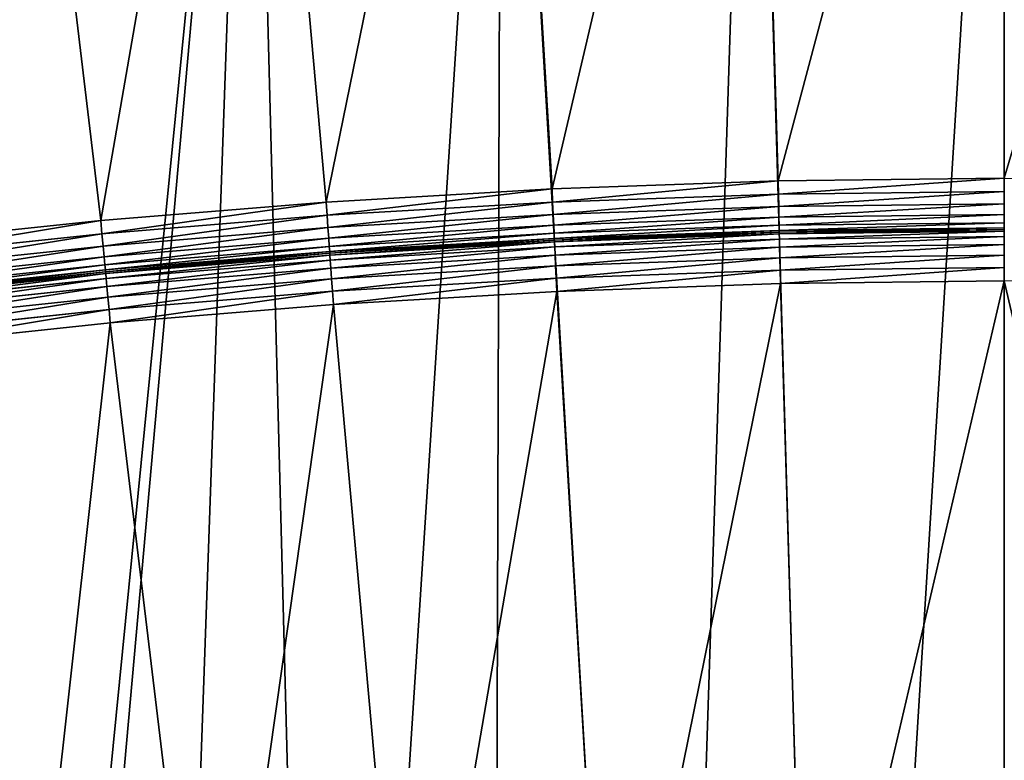
# Model space of a CAD drawing. Extents: x 0 to 1556, y 0 to 1153.
# Drawn here: x 395 to 778, y 577 to 865 of the extents above; entities that cross this region are included whole.
import ezdxf

# ---------------------------------------------------------------- set-up
doc = ezdxf.new("R2010")
doc.units = 0
doc.layers.get('0').update_dxf_attribs({"color": 13, "linetype": 'CONTINUOUS'})

# ---------------------------------------------------------------- blocks, each defined once
blk = doc.blocks.new('GROUP_1')
at = {"color": 252}
for p, q in [((3000, 6760.02, 1110), (2911.97, 6758.99, 1110)), ((2823.99, 6755.89, 1110), (2736.1, 6750.74, 1110)), ((2911.97, 6758.99, 1110), (2823.99, 6755.89, 1110)), ((2824.23, 6750.72, 1109.32), (2823.99, 6755.89, 1110)), ((2912.09, 6753.81, 1109.32), (2911.97, 6758.99, 1110)), ((2824.23, 6750.72, 1109.32), (2912.09, 6753.81, 1109.32)), ((2912.09, 6753.81, 1109.32), (3000, 6754.84, 1109.32)), ((2912.2, 6748.99, 1107.32), (2912.09, 6753.81, 1109.32)), ((2736.1, 6750.74, 1110), (2648.36, 6743.54, 1110)), ((2736.1, 6750.74, 1110), (2736.47, 6745.58, 1109.32)), ((2736.47, 6745.58, 1109.32), (2824.23, 6750.72, 1109.32)), ((2824.46, 6745.9, 1107.32), (2824.23, 6750.72, 1109.32)), ((2824.46, 6745.9, 1107.32), (2912.2, 6748.99, 1107.32)), ((2912.2, 6748.99, 1107.32), (3000, 6750.02, 1107.32)), ((2912.3, 6744.85, 1104.14), (2912.2, 6748.99, 1107.32)), ((2648.85, 6738.38, 1109.32), (2736.47, 6745.58, 1109.32)), ((2736.47, 6745.58, 1109.32), (2736.8, 6740.77, 1107.32)), ((2736.8, 6740.77, 1107.32), (2824.46, 6745.9, 1107.32)), ((2824.65, 6741.77, 1104.14), (2824.46, 6745.9, 1107.32)), ((2824.65, 6741.77, 1104.14), (2912.3, 6744.85, 1104.14)), ((2912.3, 6744.85, 1104.14), (3000, 6745.87, 1104.14)), ((2912.38, 6741.67, 1100), (2912.3, 6744.85, 1104.14)), ((2648.36, 6743.54, 1110), (2560.81, 6734.28, 1110)), ((2648.85, 6738.38, 1109.32), (2648.36, 6743.54, 1110)), ((2649.3, 6733.58, 1107.32), (2736.8, 6740.77, 1107.32)), ((2736.8, 6740.77, 1107.32), (2737.09, 6736.64, 1104.14)), ((2737.09, 6736.64, 1104.14), (2824.65, 6741.77, 1104.14)), ((2824.8, 6738.59, 1100), (2824.65, 6741.77, 1104.14)), ((2824.8, 6738.59, 1100), (2912.38, 6741.67, 1100)), ((2912.38, 6741.67, 1100), (3000, 6742.69, 1100)), ((2912.42, 6739.67, 1095.18), (2912.38, 6741.67, 1100)), ((2912.42, 6739.67, 1095.18), (3000, 6740.7, 1095.18)), ((2561.42, 6729.14, 1109.32), (2648.85, 6738.38, 1109.32)), ((2649.3, 6733.58, 1107.32), (2648.85, 6738.38, 1109.32)), ((2649.68, 6729.46, 1104.14), (2737.09, 6736.64, 1104.14)), ((2737.09, 6736.64, 1104.14), (2737.32, 6733.46, 1100)), ((2737.32, 6733.46, 1100), (2824.8, 6738.59, 1100)), ((2737.46, 6731.47, 1095.18), (2824.89, 6736.6, 1095.18)), ((2824.89, 6736.6, 1095.18), (2824.8, 6738.59, 1100)), ((2824.89, 6736.6, 1095.18), (2912.42, 6739.67, 1095.18)), ((2824.92, 6735.91, 1090), (2824.89, 6736.6, 1095.18)), ((2912.44, 6738.99, 760), (2824.92, 6735.91, 760)), ((2824.92, 6735.91, 1090), (2912.44, 6738.99, 1090)), ((2824.96, 6735.23, 754.82), (2912.45, 6738.31, 754.82)), ((2825.05, 6733.24, 750), (2912.5, 6736.31, 750)), ((2912.44, 6738.99, 1090), (2912.42, 6739.67, 1095.18)), ((3000, 6740.01, 760), (2912.44, 6738.99, 760)), ((2912.44, 6738.99, 1090), (3000, 6740.01, 1090)), ((2912.44, 6738.99, 760), (2912.44, 6738.99, 1090)), ((2912.44, 6738.99, 760), (2912.45, 6738.31, 754.82)), ((2912.45, 6738.31, 754.82), (3000, 6739.33, 754.82)), ((2912.45, 6738.31, 754.82), (2912.5, 6736.31, 750)), ((2912.5, 6736.31, 750), (3000, 6737.33, 750)), ((2912.5, 6736.31, 750), (2912.58, 6733.13, 745.86)), ((2561.98, 6724.35, 1107.32), (2649.3, 6733.58, 1107.32)), ((2649.68, 6729.46, 1104.14), (2649.3, 6733.58, 1107.32)), ((2649.98, 6726.29, 1100), (2737.32, 6733.46, 1100)), ((2737.32, 6733.46, 1100), (2737.46, 6731.47, 1095.18)), ((2824.92, 6735.91, 760), (2737.51, 6730.79, 760)), ((2737.51, 6730.79, 1090), (2824.92, 6735.91, 1090)), ((2737.55, 6730.11, 754.82), (2824.96, 6735.23, 754.82)), ((2737.69, 6728.12, 750), (2825.05, 6733.24, 750)), ((2824.92, 6735.91, 760), (2824.92, 6735.91, 1090)), ((2824.92, 6735.91, 760), (2824.96, 6735.23, 754.82)), ((2824.96, 6735.23, 754.82), (2825.05, 6733.24, 750)), ((2825.05, 6733.24, 750), (2825.2, 6730.06, 745.86)), ((2825.2, 6730.06, 745.86), (2912.58, 6733.13, 745.86)), ((2912.58, 6733.13, 745.86), (3000, 6734.16, 745.86)), ((2912.58, 6733.13, 745.86), (2912.67, 6728.99, 742.68)), ((2562.47, 6720.23, 1104.14), (2649.68, 6729.46, 1104.14)), ((2649.98, 6726.29, 1100), (2649.68, 6729.46, 1104.14)), ((2650.17, 6724.3, 1095.18), (2737.46, 6731.47, 1095.18)), ((2737.51, 6730.79, 760), (2650.23, 6723.62, 760)), ((2737.51, 6730.79, 1090), (2650.23, 6723.62, 1090)), ((2650.3, 6722.94, 754.82), (2737.55, 6730.11, 754.82)), ((2737.46, 6731.47, 1095.18), (2737.51, 6730.79, 1090)), ((2737.51, 6730.79, 760), (2737.51, 6730.79, 1090)), ((2737.55, 6730.11, 754.82), (2737.51, 6730.79, 760)), ((2737.69, 6728.12, 750), (2737.55, 6730.11, 754.82)), ((2737.92, 6724.95, 745.86), (2825.2, 6730.06, 745.86)), ((2825.2, 6730.06, 745.86), (2825.39, 6725.92, 742.68)), ((2825.39, 6725.92, 742.68), (2912.67, 6728.99, 742.68)), ((2912.67, 6728.99, 742.68), (3000, 6730.01, 742.68)), ((2912.67, 6728.99, 742.68), (2912.79, 6724.17, 740.68)), ((2562.84, 6717.08, 1100), (2649.98, 6726.29, 1100)), ((2650.17, 6724.3, 1095.18), (2649.98, 6726.29, 1100)), ((2650.48, 6720.96, 750), (2737.69, 6728.12, 750)), ((2650.78, 6717.79, 745.86), (2737.92, 6724.95, 745.86)), ((2737.92, 6724.95, 745.86), (2737.69, 6728.12, 750)), ((2738.21, 6720.82, 742.68), (2737.92, 6724.95, 745.86)), ((2738.21, 6720.82, 742.68), (2825.39, 6725.92, 742.68)), ((2825.39, 6725.92, 742.68), (2825.62, 6721.11, 740.68)), ((2912.79, 6724.17, 740.68), (3000, 6725.19, 740.68)), ((2563.07, 6715.09, 1095.18), (2650.17, 6724.3, 1095.18)), ((2650.23, 6723.62, 1090), (2563.15, 6714.41, 1090)), ((2650.23, 6723.62, 760), (2563.15, 6714.41, 760)), ((2563.23, 6713.74, 754.82), (2650.3, 6722.94, 754.82)), ((2563.46, 6711.75, 750), (2650.48, 6720.96, 750)), ((2650.23, 6723.62, 1090), (2650.17, 6724.3, 1095.18)), ((2650.23, 6723.62, 760), (2650.23, 6723.62, 1090)), ((2650.23, 6723.62, 760), (2650.3, 6722.94, 754.82)), ((2650.3, 6722.94, 754.82), (2650.48, 6720.96, 750)), ((2650.48, 6720.96, 750), (2650.78, 6717.79, 745.86)), ((2738.55, 6716, 740.68), (2825.62, 6721.11, 740.68)), ((2825.62, 6721.11, 740.68), (2912.79, 6724.17, 740.68)), ((2825.62, 6721.11, 740.68), (2825.86, 6715.94, 740)), ((2912.79, 6724.17, 740.68), (2912.91, 6718.99, 740)), ((2563.83, 6708.6, 745.86), (2650.78, 6717.79, 745.86)), ((2650.78, 6717.79, 745.86), (2651.17, 6713.67, 742.68)), ((2651.17, 6713.67, 742.68), (2738.21, 6720.82, 742.68)), ((2738.55, 6716, 740.68), (2738.21, 6720.82, 742.68)), ((2912.91, 6718.99, 740), (2825.86, 6715.94, 740)), ((3000, 6720.01, 740), (2912.91, 6718.99, 740)), ((2564.32, 6704.48, 742.68), (2651.17, 6713.67, 742.68)), ((2651.17, 6713.67, 742.68), (2651.62, 6708.86, 740.68)), ((2651.62, 6708.86, 740.68), (2738.55, 6716, 740.68)), ((2738.91, 6710.84, 740), (2738.55, 6716, 740.68)), ((2825.86, 6715.94, 740), (2738.91, 6710.84, 740)), ((2738.91, 6710.84, 740), (2652.1, 6703.71, 740)), ((2564.88, 6699.69, 740.68), (2651.62, 6708.86, 740.68)), ((2651.62, 6708.86, 740.68), (2652.1, 6703.71, 740)), ((2652.1, 6703.71, 740), (2565.49, 6694.55, 740))]:
    blk.add_line(p, q, dxfattribs=at)
mesh = blk.add_polyface(dxfattribs=at)
corners = [(2318.62, 6697.56, 1110), (2317.99, 7032.76, 1110), (2242.21, 7018.96, 1110), (2414.68, 7047.92, 1110), (2386.48, 6709.63, 1110), (2473.51, 6722.97, 1110), (2511.72, 7060.77, 1110), (2560.81, 6734.28, 1110), (2609.04, 7071.29, 1110), (2648.36, 6743.54, 1110), (2706.59, 7079.48, 1110), (2736.1, 6750.74, 1110), (2804.3, 7085.34, 1110), (2823.99, 6755.89, 1110), (2902.12, 7088.85, 1110), (2911.97, 6758.99, 1110), (3000, 7090.02, 1110), (3000, 6760.02, 1110), (3097.88, 7088.85, 1110), (3088.03, 6758.99, 1110), (3176.01, 6755.89, 1110), (3195.7, 7085.34, 1110), (3263.9, 6750.74, 1110), (3293.41, 7079.48, 1110), (3351.64, 6743.54, 1110), (3390.96, 7071.29, 1110), (3439.19, 6734.28, 1110), (3488.28, 7060.77, 1110), (3526.49, 6722.97, 1110), (3585.32, 7047.92, 1110), (3613.52, 6709.63, 1110), (3682.01, 7032.76, 1110), (3681.38, 6697.56, 1110), (3757.79, 7018.96, 1110)]
mesh.append_faces([[corners[k] for k in face] for face in [(0, 1, 2), (31, 32, 33)]], dxfattribs={"vtx0": -1, "color": 252})
mesh.append_faces([[corners[k] for k in face] for face in [(1, 0, 3), (3, 5, 6), (6, 7, 8), (8, 9, 10), (10, 11, 12), (12, 13, 14), (14, 15, 16), (16, 17, 18), (18, 20, 21), (21, 22, 23), (23, 24, 25), (25, 26, 27), (27, 28, 29), (29, 30, 31)]], dxfattribs={"vtx0": -1, "vtx1": -1, "color": 252})
mesh.append_faces([[corners[k] for k in face] for face in [(3, 0, 4), (3, 4, 5), (6, 5, 7), (8, 7, 9), (10, 9, 11), (12, 11, 13), (14, 13, 15), (16, 15, 17), (18, 17, 19), (18, 19, 20), (21, 20, 22), (23, 22, 24), (25, 24, 26), (27, 26, 28), (29, 28, 30), (31, 30, 32)]], dxfattribs={"vtx0": -1, "vtx2": -1, "color": 252})
mesh = blk.add_polyface(dxfattribs=at)
corners = [(3488.28, 7060.77), (3393.75, 6133.85), (3390.96, 7071.29), (3493.75, 6133.85), (3568.05, 6984), (3585.32, 7047.92), (3493.75, 6033.85), (3509.93, 5976.49), (3668.05, 6984), (3682.01, 7032.76), (3668.05, 6884), (3757.79, 7018.96), (3568.05, 6884), (2609.04, 7071.29), (2513.15, 6133.85), (2511.72, 7060.77), (2613.15, 6133.85), (2706.59, 7079.48), (2613.15, 6033.85), (2668.6, 6001.76), (2734.69, 6008.32), (2804.3, 7085.34), (2800.9, 6013.43), (2867.22, 6017.08), (2902.12, 7088.85), (2933.59, 6019.27), (3000, 7090.02), (3000, 6020), (3097.88, 7088.85), (3066.41, 6019.27), (3132.78, 6017.08), (3195.7, 7085.34), (3199.1, 6013.43), (3293.41, 7079.48), (3265.31, 6008.32), (3331.4, 6001.76), (3393.75, 6033.85), (3397.32, 5993.75), (3463.06, 5984.29), (2414.68, 7047.92), (2324.35, 6984), (2317.99, 7032.76), (2424.35, 6984), (2424.35, 6884), (2490.07, 5976.49), (2513.15, 6033.85), (2536.94, 5984.29), (2602.68, 5993.75), (2242.21, 7018.96), (2324.35, 6884)]
mesh.append_faces([[corners[k] for k in face] for face in [(0, 1, 2), (1, 0, 3), (3, 4, 6), (4, 5, 8), (8, 9, 10), (7, 10, 11), (10, 7, 12), (12, 7, 4), (11, 10, 9), (13, 14, 15), (14, 13, 16), (16, 17, 18), (19, 17, 20), (20, 21, 22), (22, 21, 23), (23, 24, 25), (25, 26, 27), (27, 28, 29), (29, 28, 30), (30, 31, 32), (32, 33, 34), (34, 33, 35), (35, 36, 37), (36, 2, 1), (37, 6, 38), (38, 6, 7), (39, 40, 41), (40, 39, 42), (42, 15, 43), (44, 45, 46), (45, 15, 14), (46, 18, 47), (47, 18, 19), (48, 49, 44), (49, 41, 40)]], dxfattribs={"vtx0": -1, "vtx1": -1, "color": 252})
mesh.append_faces([[corners[k] for k in face] for face in [(3, 0, 4), (6, 4, 7), (18, 17, 19), (35, 2, 36), (43, 15, 44), (44, 15, 45)]], dxfattribs={"vtx0": -1, "vtx1": -1, "vtx2": -1, "color": 252})
mesh.append_faces([[corners[k] for k in face] for face in [(4, 0, 5), (8, 5, 9), (16, 13, 17), (20, 17, 21), (23, 21, 24), (25, 24, 26), (27, 26, 28), (30, 28, 31), (32, 31, 33), (35, 33, 2), (37, 36, 6), (42, 39, 15), (46, 45, 18), (49, 48, 41), (44, 49, 43)]], dxfattribs={"vtx0": -1, "vtx2": -1, "color": 252})
mesh = blk.add_polyface(dxfattribs=at)
corners = [(2912.09, 6753.81, 1109.32), (3000, 6760.02, 1110), (2911.97, 6758.99, 1110), (3000, 6754.84, 1109.32)]
mesh.append_faces([[corners[k] for k in face] for face in [(0, 1, 2), (1, 0, 3)]], dxfattribs={"vtx0": -1, "color": 252})
mesh = blk.add_polyface(dxfattribs=at)
corners = [(2736.47, 6745.58, 1109.32), (2823.99, 6755.89, 1110), (2736.1, 6750.74, 1110), (2824.23, 6750.72, 1109.32)]
mesh.append_faces([[corners[k] for k in face] for face in [(0, 1, 2), (1, 0, 3)]], dxfattribs={"vtx0": -1, "color": 252})
mesh = blk.add_polyface(dxfattribs=at)
corners = [(2824.23, 6750.72, 1109.32), (2911.97, 6758.99, 1110), (2823.99, 6755.89, 1110), (2912.09, 6753.81, 1109.32)]
mesh.append_faces([[corners[k] for k in face] for face in [(0, 1, 2), (1, 0, 3)]], dxfattribs={"vtx0": -1, "color": 252})
mesh = blk.add_polyface(dxfattribs=at)
corners = [(2824.46, 6745.9, 1107.32), (2912.09, 6753.81, 1109.32), (2824.23, 6750.72, 1109.32), (2912.2, 6748.99, 1107.32)]
mesh.append_faces([[corners[k] for k in face] for face in [(0, 1, 2), (1, 0, 3)]], dxfattribs={"vtx0": -1, "color": 252})
mesh = blk.add_polyface(dxfattribs=at)
corners = [(2912.2, 6748.99, 1107.32), (3000, 6754.84, 1109.32), (2912.09, 6753.81, 1109.32), (3000, 6750.02, 1107.32)]
mesh.append_faces([[corners[k] for k in face] for face in [(0, 1, 2), (1, 0, 3)]], dxfattribs={"vtx0": -1, "color": 252})
mesh = blk.add_polyface(dxfattribs=at)
corners = [(2648.85, 6738.38, 1109.32), (2736.1, 6750.74, 1110), (2648.36, 6743.54, 1110), (2736.47, 6745.58, 1109.32)]
mesh.append_faces([[corners[k] for k in face] for face in [(0, 1, 2), (1, 0, 3)]], dxfattribs={"vtx0": -1, "color": 252})
mesh = blk.add_polyface(dxfattribs=at)
corners = [(2736.8, 6740.77, 1107.32), (2824.23, 6750.72, 1109.32), (2736.47, 6745.58, 1109.32), (2824.46, 6745.9, 1107.32)]
mesh.append_faces([[corners[k] for k in face] for face in [(0, 1, 2), (1, 0, 3)]], dxfattribs={"vtx0": -1, "color": 252})
mesh = blk.add_polyface(dxfattribs=at)
corners = [(2824.65, 6741.77, 1104.14), (2912.2, 6748.99, 1107.32), (2824.46, 6745.9, 1107.32), (2912.3, 6744.85, 1104.14)]
mesh.append_faces([[corners[k] for k in face] for face in [(0, 1, 2), (1, 0, 3)]], dxfattribs={"vtx0": -1, "color": 252})
mesh = blk.add_polyface(dxfattribs=at)
corners = [(2912.3, 6744.85, 1104.14), (3000, 6750.02, 1107.32), (2912.2, 6748.99, 1107.32), (3000, 6745.87, 1104.14)]
mesh.append_faces([[corners[k] for k in face] for face in [(0, 1, 2), (1, 0, 3)]], dxfattribs={"vtx0": -1, "color": 252})
mesh = blk.add_polyface(dxfattribs=at)
corners = [(2649.3, 6733.58, 1107.32), (2736.47, 6745.58, 1109.32), (2648.85, 6738.38, 1109.32), (2736.8, 6740.77, 1107.32)]
mesh.append_faces([[corners[k] for k in face] for face in [(0, 1, 2), (1, 0, 3)]], dxfattribs={"vtx0": -1, "color": 252})
mesh = blk.add_polyface(dxfattribs=at)
corners = [(2737.09, 6736.64, 1104.14), (2824.46, 6745.9, 1107.32), (2736.8, 6740.77, 1107.32), (2824.65, 6741.77, 1104.14)]
mesh.append_faces([[corners[k] for k in face] for face in [(0, 1, 2), (1, 0, 3)]], dxfattribs={"vtx0": -1, "color": 252})
mesh = blk.add_polyface(dxfattribs=at)
corners = [(2912.3, 6744.85, 1104.14), (2824.8, 6738.59, 1100), (2912.38, 6741.67, 1100), (2824.65, 6741.77, 1104.14)]
mesh.append_faces([[corners[k] for k in face] for face in [(0, 1, 2), (1, 0, 3)]], dxfattribs={"vtx0": -1, "color": 252})
mesh = blk.add_polyface(dxfattribs=at)
corners = [(3000, 6745.87, 1104.14), (2912.38, 6741.67, 1100), (3000, 6742.69, 1100), (2912.3, 6744.85, 1104.14)]
mesh.append_faces([[corners[k] for k in face] for face in [(0, 1, 2), (1, 0, 3)]], dxfattribs={"vtx0": -1, "color": 252})
mesh = blk.add_polyface(dxfattribs=at)
corners = [(2561.42, 6729.14, 1109.32), (2648.36, 6743.54, 1110), (2560.81, 6734.28, 1110), (2648.85, 6738.38, 1109.32)]
mesh.append_faces([[corners[k] for k in face] for face in [(0, 1, 2), (1, 0, 3)]], dxfattribs={"vtx0": -1, "color": 252})
mesh = blk.add_polyface(dxfattribs=at)
corners = [(2649.68, 6729.46, 1104.14), (2736.8, 6740.77, 1107.32), (2649.3, 6733.58, 1107.32), (2737.09, 6736.64, 1104.14)]
mesh.append_faces([[corners[k] for k in face] for face in [(0, 1, 2), (1, 0, 3)]], dxfattribs={"vtx0": -1, "color": 252})
mesh = blk.add_polyface(dxfattribs=at)
corners = [(2824.65, 6741.77, 1104.14), (2737.32, 6733.46, 1100), (2824.8, 6738.59, 1100), (2737.09, 6736.64, 1104.14)]
mesh.append_faces([[corners[k] for k in face] for face in [(0, 1, 2), (1, 0, 3)]], dxfattribs={"vtx0": -1, "color": 252})
mesh = blk.add_polyface(dxfattribs=at)
corners = [(2912.38, 6741.67, 1100), (2824.89, 6736.6, 1095.18), (2912.42, 6739.67, 1095.18), (2824.8, 6738.59, 1100)]
mesh.append_faces([[corners[k] for k in face] for face in [(0, 1, 2), (1, 0, 3)]], dxfattribs={"vtx0": -1, "color": 252})
mesh = blk.add_polyface(dxfattribs=at)
corners = [(3000, 6742.69, 1100), (2912.42, 6739.67, 1095.18), (3000, 6740.7, 1095.18), (2912.38, 6741.67, 1100)]
mesh.append_faces([[corners[k] for k in face] for face in [(0, 1, 2), (1, 0, 3)]], dxfattribs={"vtx0": -1, "color": 252})
mesh = blk.add_polyface(dxfattribs=at)
corners = [(3000, 6740.7, 1095.18), (2912.44, 6738.99, 1090), (3000, 6740.01, 1090), (2912.42, 6739.67, 1095.18)]
mesh.append_faces([[corners[k] for k in face] for face in [(0, 1, 2), (1, 0, 3)]], dxfattribs={"vtx0": -1, "color": 252})
mesh = blk.add_polyface(dxfattribs=at)
corners = [(2561.98, 6724.35, 1107.32), (2648.85, 6738.38, 1109.32), (2561.42, 6729.14, 1109.32), (2649.3, 6733.58, 1107.32)]
mesh.append_faces([[corners[k] for k in face] for face in [(0, 1, 2), (1, 0, 3)]], dxfattribs={"vtx0": -1, "color": 252})
mesh = blk.add_polyface(dxfattribs=at)
corners = [(2737.09, 6736.64, 1104.14), (2649.98, 6726.29, 1100), (2737.32, 6733.46, 1100), (2649.68, 6729.46, 1104.14)]
mesh.append_faces([[corners[k] for k in face] for face in [(0, 1, 2), (1, 0, 3)]], dxfattribs={"vtx0": -1, "color": 252})
mesh = blk.add_polyface(dxfattribs=at)
corners = [(2824.8, 6738.59, 1100), (2737.46, 6731.47, 1095.18), (2824.89, 6736.6, 1095.18), (2737.32, 6733.46, 1100)]
mesh.append_faces([[corners[k] for k in face] for face in [(0, 1, 2), (1, 0, 3)]], dxfattribs={"vtx0": -1, "color": 252})
mesh = blk.add_polyface(dxfattribs=at)
corners = [(2824.89, 6736.6, 1095.18), (2737.51, 6730.79, 1090), (2824.92, 6735.91, 1090), (2737.46, 6731.47, 1095.18)]
mesh.append_faces([[corners[k] for k in face] for face in [(0, 1, 2), (1, 0, 3)]], dxfattribs={"vtx0": -1, "color": 252})
mesh = blk.add_polyface(dxfattribs=at)
corners = [(2912.42, 6739.67, 1095.18), (2824.92, 6735.91, 1090), (2912.44, 6738.99, 1090), (2824.89, 6736.6, 1095.18)]
mesh.append_faces([[corners[k] for k in face] for face in [(0, 1, 2), (1, 0, 3)]], dxfattribs={"vtx0": -1, "color": 252})
mesh = blk.add_polyface(dxfattribs=at)
corners = [(2912.44, 6738.99, 1090), (2824.92, 6735.91, 760), (2912.44, 6738.99, 760), (2824.92, 6735.91, 1090)]
mesh.append_faces([[corners[k] for k in face] for face in [(0, 1, 2), (1, 0, 3)]], dxfattribs={"vtx0": -1, "color": 252})
mesh = blk.add_polyface(dxfattribs=at)
corners = [(2912.44, 6738.99, 760), (2824.96, 6735.23, 754.82), (2912.45, 6738.31, 754.82), (2824.92, 6735.91, 760)]
mesh.append_faces([[corners[k] for k in face] for face in [(0, 1, 2), (1, 0, 3)]], dxfattribs={"vtx0": -1, "color": 252})
mesh = blk.add_polyface(dxfattribs=at)
corners = [(2912.45, 6738.31, 754.82), (2825.05, 6733.24, 750), (2912.5, 6736.31, 750), (2824.96, 6735.23, 754.82)]
mesh.append_faces([[corners[k] for k in face] for face in [(0, 1, 2), (1, 0, 3)]], dxfattribs={"vtx0": -1, "color": 252})
mesh = blk.add_polyface(dxfattribs=at)
corners = [(2912.5, 6736.31, 750), (2825.2, 6730.06, 745.86), (2912.58, 6733.13, 745.86), (2825.05, 6733.24, 750)]
mesh.append_faces([[corners[k] for k in face] for face in [(0, 1, 2), (1, 0, 3)]], dxfattribs={"vtx0": -1, "color": 252})
mesh = blk.add_polyface(dxfattribs=at)
corners = [(3000, 6740.01, 1090), (2912.44, 6738.99, 760), (3000, 6740.01, 760), (2912.44, 6738.99, 1090)]
mesh.append_faces([[corners[k] for k in face] for face in [(0, 1, 2), (1, 0, 3)]], dxfattribs={"vtx0": -1, "color": 252})
mesh = blk.add_polyface(dxfattribs=at)
corners = [(3000, 6740.01, 760), (2912.45, 6738.31, 754.82), (3000, 6739.33, 754.82), (2912.44, 6738.99, 760)]
mesh.append_faces([[corners[k] for k in face] for face in [(0, 1, 2), (1, 0, 3)]], dxfattribs={"vtx0": -1, "color": 252})
mesh = blk.add_polyface(dxfattribs=at)
corners = [(3000, 6739.33, 754.82), (2912.5, 6736.31, 750), (3000, 6737.33, 750), (2912.45, 6738.31, 754.82)]
mesh.append_faces([[corners[k] for k in face] for face in [(0, 1, 2), (1, 0, 3)]], dxfattribs={"vtx0": -1, "color": 252})
mesh = blk.add_polyface(dxfattribs=at)
corners = [(3000, 6737.33, 750), (2912.58, 6733.13, 745.86), (3000, 6734.16, 745.86), (2912.5, 6736.31, 750)]
mesh.append_faces([[corners[k] for k in face] for face in [(0, 1, 2), (1, 0, 3)]], dxfattribs={"vtx0": -1, "color": 252})
mesh = blk.add_polyface(dxfattribs=at)
corners = [(2562.47, 6720.23, 1104.14), (2649.3, 6733.58, 1107.32), (2561.98, 6724.35, 1107.32), (2649.68, 6729.46, 1104.14)]
mesh.append_faces([[corners[k] for k in face] for face in [(0, 1, 2), (1, 0, 3)]], dxfattribs={"vtx0": -1, "color": 252})
mesh = blk.add_polyface(dxfattribs=at)
corners = [(2737.32, 6733.46, 1100), (2650.17, 6724.3, 1095.18), (2737.46, 6731.47, 1095.18), (2649.98, 6726.29, 1100)]
mesh.append_faces([[corners[k] for k in face] for face in [(0, 1, 2), (1, 0, 3)]], dxfattribs={"vtx0": -1, "color": 252})
mesh = blk.add_polyface(dxfattribs=at)
corners = [(2824.92, 6735.91, 1090), (2737.51, 6730.79, 760), (2824.92, 6735.91, 760), (2737.51, 6730.79, 1090)]
mesh.append_faces([[corners[k] for k in face] for face in [(0, 1, 2), (1, 0, 3)]], dxfattribs={"vtx0": -1, "color": 252})
mesh = blk.add_polyface(dxfattribs=at)
corners = [(2824.92, 6735.91, 760), (2737.55, 6730.11, 754.82), (2824.96, 6735.23, 754.82), (2737.51, 6730.79, 760)]
mesh.append_faces([[corners[k] for k in face] for face in [(0, 1, 2), (1, 0, 3)]], dxfattribs={"vtx0": -1, "color": 252})
mesh = blk.add_polyface(dxfattribs=at)
corners = [(2824.96, 6735.23, 754.82), (2737.69, 6728.12, 750), (2825.05, 6733.24, 750), (2737.55, 6730.11, 754.82)]
mesh.append_faces([[corners[k] for k in face] for face in [(0, 1, 2), (1, 0, 3)]], dxfattribs={"vtx0": -1, "color": 252})
mesh = blk.add_polyface(dxfattribs=at)
corners = [(2825.05, 6733.24, 750), (2737.92, 6724.95, 745.86), (2825.2, 6730.06, 745.86), (2737.69, 6728.12, 750)]
mesh.append_faces([[corners[k] for k in face] for face in [(0, 1, 2), (1, 0, 3)]], dxfattribs={"vtx0": -1, "color": 252})
mesh = blk.add_polyface(dxfattribs=at)
corners = [(2825.39, 6725.92, 742.68), (2912.58, 6733.13, 745.86), (2825.2, 6730.06, 745.86), (2912.67, 6728.99, 742.68)]
mesh.append_faces([[corners[k] for k in face] for face in [(0, 1, 2), (1, 0, 3)]], dxfattribs={"vtx0": -1, "color": 252})
mesh = blk.add_polyface(dxfattribs=at)
corners = [(2912.67, 6728.99, 742.68), (3000, 6734.16, 745.86), (2912.58, 6733.13, 745.86), (3000, 6730.01, 742.68)]
mesh.append_faces([[corners[k] for k in face] for face in [(0, 1, 2), (1, 0, 3)]], dxfattribs={"vtx0": -1, "color": 252})
mesh = blk.add_polyface(dxfattribs=at)
corners = [(2649.68, 6729.46, 1104.14), (2562.84, 6717.08, 1100), (2649.98, 6726.29, 1100), (2562.47, 6720.23, 1104.14)]
mesh.append_faces([[corners[k] for k in face] for face in [(0, 1, 2), (1, 0, 3)]], dxfattribs={"vtx0": -1, "color": 252})
mesh = blk.add_polyface(dxfattribs=at)
corners = [(2737.46, 6731.47, 1095.18), (2650.23, 6723.62, 1090), (2737.51, 6730.79, 1090), (2650.17, 6724.3, 1095.18)]
mesh.append_faces([[corners[k] for k in face] for face in [(0, 1, 2), (1, 0, 3)]], dxfattribs={"vtx0": -1, "color": 252})
mesh = blk.add_polyface(dxfattribs=at)
corners = [(2737.51, 6730.79, 1090), (2650.23, 6723.62, 760), (2737.51, 6730.79, 760), (2650.23, 6723.62, 1090)]
mesh.append_faces([[corners[k] for k in face] for face in [(0, 1, 2), (1, 0, 3)]], dxfattribs={"vtx0": -1, "color": 252})
mesh = blk.add_polyface(dxfattribs=at)
corners = [(2737.51, 6730.79, 760), (2650.3, 6722.94, 754.82), (2737.55, 6730.11, 754.82), (2650.23, 6723.62, 760)]
mesh.append_faces([[corners[k] for k in face] for face in [(0, 1, 2), (1, 0, 3)]], dxfattribs={"vtx0": -1, "color": 252})
mesh = blk.add_polyface(dxfattribs=at)
corners = [(2737.55, 6730.11, 754.82), (2650.48, 6720.96, 750), (2737.69, 6728.12, 750), (2650.3, 6722.94, 754.82)]
mesh.append_faces([[corners[k] for k in face] for face in [(0, 1, 2), (1, 0, 3)]], dxfattribs={"vtx0": -1, "color": 252})
mesh = blk.add_polyface(dxfattribs=at)
corners = [(2738.21, 6720.82, 742.68), (2825.2, 6730.06, 745.86), (2737.92, 6724.95, 745.86), (2825.39, 6725.92, 742.68)]
mesh.append_faces([[corners[k] for k in face] for face in [(0, 1, 2), (1, 0, 3)]], dxfattribs={"vtx0": -1, "color": 252})
mesh = blk.add_polyface(dxfattribs=at)
corners = [(2825.62, 6721.11, 740.68), (2912.67, 6728.99, 742.68), (2825.39, 6725.92, 742.68), (2912.79, 6724.17, 740.68)]
mesh.append_faces([[corners[k] for k in face] for face in [(0, 1, 2), (1, 0, 3)]], dxfattribs={"vtx0": -1, "color": 252})
mesh = blk.add_polyface(dxfattribs=at)
corners = [(2912.79, 6724.17, 740.68), (3000, 6730.01, 742.68), (2912.67, 6728.99, 742.68), (3000, 6725.19, 740.68)]
mesh.append_faces([[corners[k] for k in face] for face in [(0, 1, 2), (1, 0, 3)]], dxfattribs={"vtx0": -1, "color": 252})
mesh = blk.add_polyface(dxfattribs=at)
corners = [(2649.98, 6726.29, 1100), (2563.07, 6715.09, 1095.18), (2650.17, 6724.3, 1095.18), (2562.84, 6717.08, 1100)]
mesh.append_faces([[corners[k] for k in face] for face in [(0, 1, 2), (1, 0, 3)]], dxfattribs={"vtx0": -1, "color": 252})
mesh = blk.add_polyface(dxfattribs=at)
corners = [(2737.69, 6728.12, 750), (2650.78, 6717.79, 745.86), (2737.92, 6724.95, 745.86), (2650.48, 6720.96, 750)]
mesh.append_faces([[corners[k] for k in face] for face in [(0, 1, 2), (1, 0, 3)]], dxfattribs={"vtx0": -1, "color": 252})
mesh = blk.add_polyface(dxfattribs=at)
corners = [(2651.17, 6713.67, 742.68), (2737.92, 6724.95, 745.86), (2650.78, 6717.79, 745.86), (2738.21, 6720.82, 742.68)]
mesh.append_faces([[corners[k] for k in face] for face in [(0, 1, 2), (1, 0, 3)]], dxfattribs={"vtx0": -1, "color": 252})
mesh = blk.add_polyface(dxfattribs=at)
corners = [(2738.55, 6716, 740.68), (2825.39, 6725.92, 742.68), (2738.21, 6720.82, 742.68), (2825.62, 6721.11, 740.68)]
mesh.append_faces([[corners[k] for k in face] for face in [(0, 1, 2), (1, 0, 3)]], dxfattribs={"vtx0": -1, "color": 252})
mesh = blk.add_polyface(dxfattribs=at)
corners = [(2912.91, 6718.99, 740), (3000, 6725.19, 740.68), (2912.79, 6724.17, 740.68), (3000, 6720.01, 740)]
mesh.append_faces([[corners[k] for k in face] for face in [(0, 1, 2), (1, 0, 3)]], dxfattribs={"vtx0": -1, "color": 252})
mesh = blk.add_polyface(dxfattribs=at)
corners = [(2650.17, 6724.3, 1095.18), (2563.15, 6714.41, 1090), (2650.23, 6723.62, 1090), (2563.07, 6715.09, 1095.18)]
mesh.append_faces([[corners[k] for k in face] for face in [(0, 1, 2), (1, 0, 3)]], dxfattribs={"vtx0": -1, "color": 252})
mesh = blk.add_polyface(dxfattribs=at)
corners = [(2650.23, 6723.62, 1090), (2563.15, 6714.41, 760), (2650.23, 6723.62, 760), (2563.15, 6714.41, 1090)]
mesh.append_faces([[corners[k] for k in face] for face in [(0, 1, 2), (1, 0, 3)]], dxfattribs={"vtx0": -1, "color": 252})
mesh = blk.add_polyface(dxfattribs=at)
corners = [(2650.23, 6723.62, 760), (2563.23, 6713.74, 754.82), (2650.3, 6722.94, 754.82), (2563.15, 6714.41, 760)]
mesh.append_faces([[corners[k] for k in face] for face in [(0, 1, 2), (1, 0, 3)]], dxfattribs={"vtx0": -1, "color": 252})
mesh = blk.add_polyface(dxfattribs=at)
corners = [(2650.3, 6722.94, 754.82), (2563.46, 6711.75, 750), (2650.48, 6720.96, 750), (2563.23, 6713.74, 754.82)]
mesh.append_faces([[corners[k] for k in face] for face in [(0, 1, 2), (1, 0, 3)]], dxfattribs={"vtx0": -1, "color": 252})
mesh = blk.add_polyface(dxfattribs=at)
corners = [(2650.48, 6720.96, 750), (2563.83, 6708.6, 745.86), (2650.78, 6717.79, 745.86), (2563.46, 6711.75, 750)]
mesh.append_faces([[corners[k] for k in face] for face in [(0, 1, 2), (1, 0, 3)]], dxfattribs={"vtx0": -1, "color": 252})
mesh = blk.add_polyface(dxfattribs=at)
corners = [(2738.91, 6710.84, 740), (2825.62, 6721.11, 740.68), (2738.55, 6716, 740.68), (2825.86, 6715.94, 740)]
mesh.append_faces([[corners[k] for k in face] for face in [(0, 1, 2), (1, 0, 3)]], dxfattribs={"vtx0": -1, "color": 252})
mesh = blk.add_polyface(dxfattribs=at)
corners = [(2825.86, 6715.94, 740), (2912.79, 6724.17, 740.68), (2825.62, 6721.11, 740.68), (2912.91, 6718.99, 740)]
mesh.append_faces([[corners[k] for k in face] for face in [(0, 1, 2), (1, 0, 3)]], dxfattribs={"vtx0": -1, "color": 252})
mesh = blk.add_polyface(dxfattribs=at)
corners = [(2404.34, 6337.05, 740), (2393.02, 6670.16, 740), (2327.89, 6658.58, 740), (2479.11, 6683.36, 740), (2461.69, 6347, 740), (2538.08, 6358.39, 740), (2565.49, 6694.55, 740), (2614.7, 6368.04, 740), (2652.1, 6703.71, 740), (2691.52, 6375.94, 740), (2738.91, 6710.84, 740), (2768.5, 6382.09, 740), (2825.86, 6715.94, 740), (2845.6, 6386.49, 740), (2912.91, 6718.99, 740), (2922.78, 6389.13, 740), (3000, 6720.01, 740), (3000, 6390.01, 740), (3077.22, 6389.13, 740), (3087.09, 6718.99, 740), (3154.4, 6386.49, 740), (3174.14, 6715.94, 740), (3231.5, 6382.09, 740), (3261.09, 6710.84, 740), (3308.48, 6375.94, 740), (3347.9, 6703.71, 740), (3385.3, 6368.04, 740), (3434.51, 6694.55, 740), (3461.92, 6358.39, 740), (3520.89, 6683.36, 740), (3538.31, 6347, 740), (3606.98, 6670.16, 740), (3595.66, 6337.05, 740), (3672.11, 6658.58, 740)]
mesh.append_faces([[corners[k] for k in face] for face in [(0, 1, 2), (31, 32, 33)]], dxfattribs={"vtx0": -1, "color": 252})
mesh.append_faces([[corners[k] for k in face] for face in [(1, 0, 3), (3, 5, 6), (6, 7, 8), (8, 9, 10), (10, 11, 12), (12, 13, 14), (14, 15, 16), (16, 18, 19), (19, 20, 21), (21, 22, 23), (23, 24, 25), (25, 26, 27), (27, 28, 29), (29, 30, 31)]], dxfattribs={"vtx0": -1, "vtx1": -1, "color": 252})
mesh.append_faces([[corners[k] for k in face] for face in [(3, 0, 4), (3, 4, 5), (6, 5, 7), (8, 7, 9), (10, 9, 11), (12, 11, 13), (14, 13, 15), (16, 15, 17), (16, 17, 18), (19, 18, 20), (21, 20, 22), (23, 22, 24), (25, 24, 26), (27, 26, 28), (29, 28, 30), (31, 30, 32)]], dxfattribs={"vtx0": -1, "vtx2": -1, "color": 252})
mesh = blk.add_polyface(dxfattribs=at)
corners = [(2564.32, 6704.48, 742.68), (2650.78, 6717.79, 745.86), (2563.83, 6708.6, 745.86), (2651.17, 6713.67, 742.68)]
mesh.append_faces([[corners[k] for k in face] for face in [(0, 1, 2), (1, 0, 3)]], dxfattribs={"vtx0": -1, "color": 252})
mesh = blk.add_polyface(dxfattribs=at)
corners = [(2651.62, 6708.86, 740.68), (2738.21, 6720.82, 742.68), (2651.17, 6713.67, 742.68), (2738.55, 6716, 740.68)]
mesh.append_faces([[corners[k] for k in face] for face in [(0, 1, 2), (1, 0, 3)]], dxfattribs={"vtx0": -1, "color": 252})
mesh = blk.add_polyface(dxfattribs=at)
corners = [(2564.88, 6699.69, 740.68), (2651.17, 6713.67, 742.68), (2564.32, 6704.48, 742.68), (2651.62, 6708.86, 740.68)]
mesh.append_faces([[corners[k] for k in face] for face in [(0, 1, 2), (1, 0, 3)]], dxfattribs={"vtx0": -1, "color": 252})
mesh = blk.add_polyface(dxfattribs=at)
corners = [(2652.1, 6703.71, 740), (2738.55, 6716, 740.68), (2651.62, 6708.86, 740.68), (2738.91, 6710.84, 740)]
mesh.append_faces([[corners[k] for k in face] for face in [(0, 1, 2), (1, 0, 3)]], dxfattribs={"vtx0": -1, "color": 252})
mesh = blk.add_polyface(dxfattribs=at)
corners = [(2565.49, 6694.55, 740), (2651.62, 6708.86, 740.68), (2564.88, 6699.69, 740.68), (2652.1, 6703.71, 740)]
mesh.append_faces([[corners[k] for k in face] for face in [(0, 1, 2), (1, 0, 3)]], dxfattribs={"vtx0": -1, "color": 252})

msp = doc.modelspace()

# ---------------------------------------------------------------- block references
msp.add_blockref('GROUP_1', (-2222.13, -5956.62, 20))

doc.saveas('drawing.dxf')
